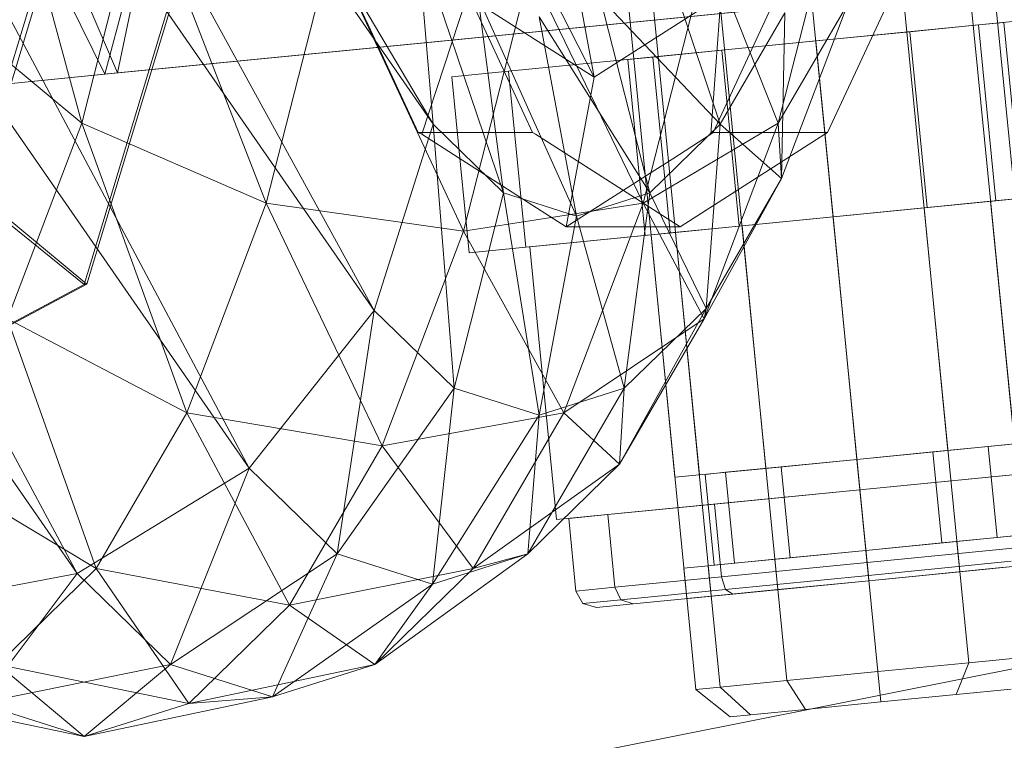
# Model space of a CAD drawing. Units: millimetres. Extents: x 111.2 to 154.5, y 77.7 to 132.3.
# Drawn here: x 136.3 to 136.4, y 96 to 96.1 of the extents above; entities that cross this region are included whole.
import ezdxf

# ---------------------------------------------------------------- set-up
doc = ezdxf.new("R2010")
doc.units = ezdxf.units.MM
doc.header["$MEASUREMENT"] = 0
doc.linetypes.add('AI-Linetype-0', pattern=[2.116667, 1.058333, -1.058333])
doc.layers.add('Ebene 1', color=7, linetype='Continuous', lineweight=0)

# ---------------------------------------------------------------- blocks, each defined once
blk = doc.blocks.new('Block_0')
at = {"layer": 'Ebene 1', "color": 250, "lineweight": 9}
for p, q in [((136.198088, 96.152778), (136.285378, 96.02688)), ((136.21783, 96.152778), (136.299233, 96.03537)), ((136.285378, 96.02688), (136.21783, 96.152778)), ((136.236715, 96.152778), (136.309308, 96.048076)), ((136.299233, 96.03537), (136.236715, 96.152778)), ((136.251867, 96.152778), (136.314069, 96.063064)), ((136.309308, 96.048076), (136.251867, 96.152778)), ((136.314069, 96.063064), (136.260981, 96.152778)), ((136.870354, 96.120566), (136.197225, 95.986673)), ((136.189627, 95.985161), (136.865978, 96.119696)), ((136.347818, 96.114963), (136.357202, 96.019687)), ((136.347818, 96.114963), (136.357202, 96.019687)), ((136.353183, 96.115491), (136.362567, 96.020216)), ((136.353183, 96.115491), (136.362567, 96.020216)), ((136.364531, 96.020409), (136.355147, 96.115685)), ((136.340489, 96.114241), (136.349873, 96.018966)), ((136.340489, 96.114241), (136.349873, 96.018966)), ((136.33316, 96.113519), (136.342544, 96.018244)), ((136.33316, 96.113519), (136.342544, 96.018244)), ((136.325832, 96.112797), (136.335215, 96.017522)), ((136.327795, 96.112991), (136.337179, 96.017715)), ((136.327795, 96.112991), (136.337179, 96.017715)), ((136.278531, 96.089913), (136.285746, 96.063147)), ((136.315652, 96.089329), (136.327014, 96.06686)), ((136.323817, 96.084101), (136.327014, 96.06686)), ((136.303136, 96.083292), (136.308814, 96.071081)), ((136.318703, 96.069654), (136.312362, 96.083292)), ((136.285746, 96.063147), (136.290643, 96.082355)), ((136.290643, 96.082355), (136.300611, 96.05672)), ((136.341842, 96.063147), (136.34674, 96.082355)), ((136.285939, 96.050163), (136.295038, 96.080165)), ((136.286152, 96.050184), (136.295251, 96.080186)), ((136.27694, 96.057452), (136.283484, 96.079027)), ((136.277367, 96.057494), (136.28391, 96.079069)), ((136.312791, 96.078052), (136.314069, 96.063064)), ((136.319729, 96.057538), (136.312791, 96.078052)), ((136.332232, 96.077889), (136.337159, 96.063064)), ((136.300611, 96.05672), (136.30586, 96.077305)), ((136.30586, 96.077305), (136.316492, 96.054462)), ((136.330971, 96.05672), (136.336219, 96.077305)), ((136.336219, 96.077305), (136.341842, 96.063147)), ((136.352534, 96.076834), (136.345829, 96.062413)), ((136.316492, 96.054462), (136.321864, 96.075532)), ((136.320135, 96.067343), (136.408385, 96.076035)), ((136.408385, 96.076035), (136.320135, 96.067343)), ((136.321864, 96.075532), (136.330971, 96.05672)), ((136.336604, 96.062413), (136.342645, 96.075406)), ((136.287612, 96.0671), (136.284722, 96.072982)), ((136.286115, 96.073119), (136.288636, 96.067201)), ((136.289299, 96.073433), (136.287612, 96.0671)), ((136.288636, 96.067201), (136.289953, 96.073497)), ((136.313131, 96.062264), (136.316799, 96.073401)), ((136.327014, 96.06686), (136.316799, 96.073401)), ((136.317682, 96.073277), (136.319729, 96.057538)), ((136.325614, 96.055672), (136.317682, 96.073277)), ((136.337229, 96.073401), (136.327014, 96.06686)), ((136.327508, 96.073277), (136.3315, 96.057538)), ((136.337159, 96.063064), (136.327508, 96.073277)), ((136.336427, 96.062264), (136.337229, 96.073401)), ((136.285746, 96.063147), (136.274159, 96.072767)), ((136.314481, 96.069746), (136.341349, 96.072393)), ((136.342373, 96.072493), (136.315504, 96.069847)), ((136.347452, 96.072767), (136.341842, 96.063147)), ((136.342125, 96.058695), (136.347452, 96.072767)), ((136.322595, 96.071719), (136.325614, 96.055672)), ((136.3315, 96.057538), (136.322595, 96.071719)), ((136.337159, 96.063064), (136.342375, 96.072037)), ((136.342375, 96.072037), (136.342125, 96.058695)), ((136.308814, 96.071081), (136.310585, 96.067272)), ((136.357986, 96.071071), (136.352442, 96.070525)), ((136.352442, 96.070525), (136.357986, 96.071071)), ((136.360015, 96.071271), (136.357986, 96.071071)), ((136.357986, 96.071071), (136.360015, 96.071271)), ((136.359381, 96.056902), (136.357986, 96.071071)), ((136.359381, 96.056902), (136.357986, 96.071071)), ((136.360015, 96.071271), (136.36141, 96.057102)), ((136.287612, 96.0671), (136.314481, 96.069746)), ((136.315504, 96.069847), (136.288636, 96.067201)), ((136.344868, 96.069779), (136.337295, 96.069033)), ((136.337295, 96.069033), (136.344868, 96.069779)), ((136.352442, 96.070525), (136.344868, 96.069779)), ((136.344868, 96.069779), (136.352442, 96.070525)), ((136.346264, 96.05561), (136.344868, 96.069779)), ((136.346264, 96.05561), (136.344868, 96.069779)), ((136.353837, 96.056356), (136.352442, 96.070525)), ((136.353837, 96.056356), (136.352442, 96.070525)), ((136.322069, 96.062413), (136.318703, 96.069654)), ((136.337295, 96.069033), (136.331751, 96.068487)), ((136.331751, 96.068487), (136.337295, 96.069033)), ((136.338691, 96.054864), (136.337295, 96.069033)), ((136.338691, 96.054864), (136.337295, 96.069033)), ((136.331751, 96.068487), (136.329722, 96.068287)), ((136.329722, 96.068287), (136.331751, 96.068487)), ((136.331118, 96.054118), (136.329722, 96.068287)), ((136.333147, 96.054318), (136.331751, 96.068487)), ((136.333147, 96.054318), (136.331751, 96.068487)), ((136.267036, 96.065073), (136.287612, 96.0671)), ((136.288636, 96.067201), (136.26776, 96.065145)), ((136.310585, 96.067272), (136.312844, 96.062413)), ((136.320135, 96.067343), (136.315553, 96.066892)), ((136.315553, 96.066892), (136.320135, 96.067343)), ((136.316948, 96.052723), (136.315553, 96.066892)), ((136.315553, 96.066892), (136.316948, 96.052723)), ((136.320135, 96.067343), (136.321531, 96.053174)), ((136.321531, 96.053174), (136.320135, 96.067343)), ((136.327014, 96.06686), (136.324779, 96.054807)), ((136.279778, 96.047383), (136.285746, 96.063147)), ((136.300611, 96.05672), (136.285746, 96.063147)), ((136.285746, 96.063147), (136.294216, 96.039825)), ((136.314069, 96.063064), (136.309308, 96.048076)), ((136.314069, 96.063064), (136.319729, 96.057538)), ((136.315737, 96.041799), (136.314069, 96.063064)), ((136.321531, 96.053174), (136.424439, 96.06331)), ((136.424439, 96.06331), (136.321531, 96.053174)), ((136.341842, 96.063147), (136.330971, 96.05672)), ((136.3315, 96.057538), (136.337159, 96.063064)), ((136.335875, 96.047383), (136.341842, 96.063147)), ((136.337159, 96.063064), (136.336048, 96.048238)), ((136.342125, 96.058695), (136.337159, 96.063064)), ((136.341842, 96.063147), (136.342125, 96.058695)), ((136.312844, 96.062413), (136.313131, 96.062264)), ((136.322069, 96.062413), (136.312844, 96.062413)), ((136.313131, 96.062264), (136.32003, 96.057848)), ((136.322301, 96.062264), (136.322069, 96.062413)), ((136.329978, 96.057349), (136.322301, 96.062264)), ((136.333354, 96.060297), (136.336427, 96.062264)), ((136.336427, 96.062264), (136.336604, 96.062413)), ((136.345829, 96.062413), (136.336604, 96.062413)), ((136.345597, 96.062264), (136.341858, 96.059871)), ((136.345829, 96.062413), (136.345597, 96.062264)), ((136.33191, 96.059372), (136.333354, 96.060297)), ((136.341858, 96.059871), (136.333949, 96.054807)), ((136.324779, 96.054807), (136.33191, 96.059372)), ((136.342125, 96.058695), (136.335875, 96.047383)), ((136.336048, 96.048238), (136.342125, 96.058695)), ((136.32003, 96.057848), (136.321706, 96.056774)), ((136.370694, 96.058016), (136.346264, 96.05561)), ((136.346264, 96.05561), (136.370694, 96.058016)), ((136.27694, 96.057452), (136.285939, 96.050163)), ((136.286152, 96.050184), (136.277367, 96.057494)), ((136.319729, 96.057538), (136.315737, 96.041799)), ((136.319729, 96.057538), (136.325614, 96.055672)), ((136.322595, 96.039625), (136.319729, 96.057538)), ((136.325614, 96.055672), (136.3315, 96.057538)), ((136.3315, 96.057538), (136.329453, 96.041799)), ((136.333949, 96.054807), (136.329978, 96.057349)), ((136.336048, 96.048238), (136.3315, 96.057538)), ((136.358958, 96.05686), (136.360922, 96.057054)), ((136.360922, 96.057054), (136.358958, 96.05686)), ((136.359381, 96.056902), (136.36141, 96.057102)), ((136.36141, 96.057102), (136.359381, 96.056902)), ((136.294216, 96.039825), (136.300611, 96.05672)), ((136.316492, 96.054462), (136.300611, 96.05672)), ((136.300611, 96.05672), (136.309947, 96.037171)), ((136.330971, 96.05672), (136.316492, 96.054462)), ((136.321706, 96.056774), (136.324779, 96.054807)), ((136.324575, 96.039825), (136.330971, 96.05672)), ((136.330971, 96.05672), (136.335875, 96.047383)), ((136.353837, 96.056356), (136.346264, 96.05561)), ((136.346264, 96.05561), (136.353837, 96.056356)), ((136.353593, 96.056332), (136.346264, 96.05561)), ((136.346264, 96.05561), (136.353593, 96.056332)), ((136.358958, 96.05686), (136.353593, 96.056332)), ((136.353593, 96.056332), (136.358958, 96.05686)), ((136.353593, 96.056332), (136.355518, 96.036788)), ((136.353593, 96.056332), (136.355518, 96.036788)), ((136.359381, 96.056902), (136.353837, 96.056356)), ((136.353837, 96.056356), (136.359381, 96.056902)), ((136.358958, 96.05686), (136.360883, 96.037317)), ((136.358958, 96.05686), (136.360883, 96.037317)), ((136.346264, 96.05561), (136.321834, 96.053204)), ((136.321834, 96.053204), (136.346264, 96.05561)), ((136.325614, 96.055672), (136.322595, 96.039625)), ((136.329453, 96.041799), (136.325614, 96.055672)), ((136.346264, 96.05561), (136.338691, 96.054864)), ((136.338691, 96.054864), (136.346264, 96.05561)), ((136.346264, 96.05561), (136.338935, 96.054888)), ((136.338935, 96.054888), (136.346264, 96.05561)), ((136.346264, 96.05561), (136.348189, 96.036066)), ((136.346264, 96.05561), (136.348189, 96.036066)), ((136.34843, 96.033623), (136.346264, 96.05561)), ((136.34843, 96.033623), (136.346264, 96.05561)), ((136.324779, 96.054807), (136.333949, 96.054807)), ((136.338691, 96.054864), (136.333147, 96.054318)), ((136.333147, 96.054318), (136.338691, 96.054864)), ((136.338935, 96.054888), (136.33357, 96.05436)), ((136.33357, 96.05436), (136.338935, 96.054888)), ((136.338935, 96.054888), (136.34086, 96.035345)), ((136.338935, 96.054888), (136.34086, 96.035345)), ((136.309947, 96.037171), (136.316492, 96.054462)), ((136.316492, 96.054462), (136.324575, 96.039825)), ((136.333147, 96.054318), (136.331118, 96.054118)), ((136.331118, 96.054118), (136.333147, 96.054318)), ((136.33357, 96.05436), (136.331606, 96.054166)), ((136.331606, 96.054166), (136.33357, 96.05436)), ((136.331606, 96.054166), (136.333531, 96.034623)), ((136.33357, 96.05436), (136.335495, 96.034816)), ((136.33357, 96.05436), (136.335495, 96.034816)), ((136.321531, 96.053174), (136.316948, 96.052723)), ((136.316948, 96.052723), (136.321531, 96.053174)), ((136.324, 96.031217), (136.321834, 96.053204)), ((136.324, 96.031217), (136.321834, 96.053204)), ((136.260312, 96.036464), (136.285939, 96.050163)), ((136.260525, 96.036485), (136.286152, 96.050184)), ((136.285939, 96.050163), (136.286152, 96.050184)), ((136.309308, 96.048076), (136.299233, 96.03537)), ((136.306314, 96.028456), (136.309308, 96.048076)), ((136.309308, 96.048076), (136.315737, 96.041799)), ((136.336048, 96.048238), (136.329067, 96.03567)), ((136.329453, 96.041799), (136.336048, 96.048238)), ((136.335875, 96.047383), (136.336048, 96.048238)), ((136.294216, 96.039825), (136.279778, 96.047383)), ((136.279778, 96.047383), (136.286919, 96.027272)), ((136.335875, 96.047383), (136.324575, 96.039825)), ((136.329067, 96.03567), (136.335875, 96.047383)), ((136.315737, 96.041799), (136.306314, 96.028456)), ((136.313996, 96.026021), (136.315737, 96.041799)), ((136.315737, 96.041799), (136.322595, 96.039625)), ((136.329453, 96.041799), (136.321679, 96.028456)), ((136.322595, 96.039625), (136.329453, 96.041799)), ((136.329067, 96.03567), (136.329453, 96.041799)), ((136.286919, 96.027272), (136.294216, 96.039825)), ((136.309947, 96.037171), (136.294216, 96.039825)), ((136.294216, 96.039825), (136.302478, 96.024323)), ((136.324575, 96.039825), (136.309947, 96.037171)), ((136.322595, 96.039625), (136.313996, 96.026021)), ((136.317279, 96.027272), (136.324575, 96.039825)), ((136.321679, 96.028456), (136.322595, 96.039625)), ((136.324575, 96.039825), (136.329067, 96.03567)), ((136.360883, 96.037317), (136.355518, 96.036788)), ((136.355518, 96.036788), (136.360883, 96.037317)), ((136.360404, 96.037269), (136.358767, 96.037108)), ((136.358767, 96.037108), (136.360404, 96.037269)), ((136.302478, 96.024323), (136.309947, 96.037171)), ((136.309947, 96.037171), (136.317279, 96.027272)), ((136.355518, 96.036788), (136.348189, 96.036066)), ((136.348189, 96.036066), (136.355518, 96.036788)), ((136.354296, 96.036668), (136.348189, 96.036066)), ((136.348189, 96.036066), (136.354296, 96.036668)), ((136.358767, 96.037108), (136.354296, 96.036668)), ((136.354296, 96.036668), (136.358767, 96.037108)), ((136.354296, 96.036668), (136.355018, 96.029339)), ((136.354296, 96.036668), (136.355018, 96.029339)), ((136.358767, 96.037108), (136.359489, 96.029779)), ((136.358767, 96.037108), (136.359489, 96.029779)), ((136.286919, 96.027272), (136.27297, 96.03567)), ((136.329067, 96.03567), (136.317279, 96.027272)), ((136.321679, 96.028456), (136.329067, 96.03567)), ((136.348189, 96.036066), (136.34086, 96.035345)), ((136.34086, 96.035345), (136.348189, 96.036066)), ((136.348189, 96.036066), (136.342082, 96.035465)), ((136.342082, 96.035465), (136.348189, 96.036066)), ((136.348189, 96.036066), (136.348911, 96.028738)), ((136.348189, 96.036066), (136.348911, 96.028738)), ((136.372859, 96.03603), (136.34843, 96.033623)), ((136.34843, 96.033623), (136.372859, 96.03603)), ((136.299233, 96.03537), (136.285378, 96.02688)), ((136.292894, 96.019541), (136.299233, 96.03537)), ((136.299233, 96.03537), (136.306314, 96.028456)), ((136.34086, 96.035345), (136.335495, 96.034816)), ((136.335495, 96.034816), (136.34086, 96.035345)), ((136.337611, 96.035025), (136.335974, 96.034863)), ((136.335974, 96.034863), (136.337611, 96.035025)), ((136.335974, 96.034863), (136.336696, 96.027534)), ((136.342082, 96.035465), (136.337611, 96.035025)), ((136.337611, 96.035025), (136.342082, 96.035465)), ((136.337611, 96.035025), (136.338332, 96.027696)), ((136.337611, 96.035025), (136.338332, 96.027696)), ((136.342082, 96.035465), (136.342803, 96.028136)), ((136.342082, 96.035465), (136.342803, 96.028136)), ((136.335495, 96.034816), (136.333531, 96.034623)), ((136.333531, 96.034623), (136.335495, 96.034816)), ((136.34843, 96.033623), (136.360156, 96.034778)), ((136.360156, 96.034778), (136.34843, 96.033623)), ((136.34843, 96.033623), (136.324, 96.031217)), ((136.324, 96.031217), (136.34843, 96.033623)), ((136.336703, 96.032468), (136.34843, 96.033623)), ((136.34843, 96.033623), (136.336703, 96.032468)), ((136.349007, 96.02776), (136.34843, 96.033623)), ((136.349007, 96.02776), (136.34843, 96.033623)), ((136.328119, 96.031623), (136.336703, 96.032468)), ((136.336703, 96.032468), (136.328119, 96.031623)), ((136.337281, 96.026605), (136.336703, 96.032468)), ((136.337281, 96.026605), (136.336703, 96.032468)), ((136.324977, 96.031314), (136.328119, 96.031623)), ((136.328119, 96.031623), (136.324977, 96.031314)), ((136.325555, 96.02545), (136.324977, 96.031314)), ((136.328697, 96.02576), (136.328119, 96.031623)), ((136.328697, 96.02576), (136.328119, 96.031623)), ((136.35624, 96.029459), (136.348911, 96.028738)), ((136.348911, 96.028738), (136.35624, 96.029459)), ((136.348911, 96.028738), (136.355018, 96.029339)), ((136.355018, 96.029339), (136.348911, 96.028738)), ((136.355018, 96.029339), (136.359489, 96.029779)), ((136.359489, 96.029779), (136.355018, 96.029339)), ((136.361605, 96.029988), (136.35624, 96.029459)), ((136.35624, 96.029459), (136.361605, 96.029988)), ((136.35624, 96.029459), (136.35648, 96.027016)), ((136.35624, 96.029459), (136.35648, 96.027016)), ((136.359489, 96.029779), (136.361126, 96.029941)), ((136.361126, 96.029941), (136.359489, 96.029779)), ((136.348911, 96.028738), (136.341582, 96.028016)), ((136.341582, 96.028016), (136.348911, 96.028738)), ((136.342803, 96.028136), (136.348911, 96.028738)), ((136.348911, 96.028738), (136.342803, 96.028136)), ((136.348911, 96.028738), (136.349151, 96.026295)), ((136.348911, 96.028738), (136.349151, 96.026295)), ((136.360733, 96.028915), (136.349007, 96.02776)), ((136.349007, 96.02776), (136.360733, 96.028915)), ((136.306314, 96.028456), (136.292894, 96.019541)), ((136.301128, 96.016931), (136.306314, 96.028456)), ((136.306314, 96.028456), (136.313996, 96.026021)), ((136.321679, 96.028456), (136.309361, 96.019541)), ((136.313996, 96.026021), (136.321679, 96.028456)), ((136.317279, 96.027272), (136.321679, 96.028456)), ((136.341582, 96.028016), (136.336217, 96.027487)), ((136.336217, 96.027487), (136.341582, 96.028016)), ((136.349007, 96.02776), (136.337281, 96.026605)), ((136.337281, 96.026605), (136.349007, 96.02776)), ((136.338332, 96.027696), (136.342803, 96.028136)), ((136.342803, 96.028136), (136.338332, 96.027696)), ((136.341582, 96.028016), (136.341822, 96.025573)), ((136.341582, 96.028016), (136.341822, 96.025573)), ((136.349109, 96.026724), (136.349007, 96.02776)), ((136.349109, 96.026724), (136.349007, 96.02776)), ((136.360613, 96.027857), (136.349109, 96.026724)), ((136.349109, 96.026724), (136.360613, 96.027857)), ((136.279002, 96.019541), (136.286919, 96.027272)), ((136.302478, 96.024323), (136.286919, 96.027272)), ((136.286919, 96.027272), (136.294375, 96.016411)), ((136.317279, 96.027272), (136.302478, 96.024323)), ((136.309361, 96.019541), (136.317279, 96.027272)), ((136.336217, 96.027487), (136.334253, 96.027294)), ((136.334253, 96.027294), (136.336217, 96.027487)), ((136.334253, 96.027294), (136.334494, 96.024851)), ((136.336217, 96.027487), (136.336457, 96.025044)), ((136.336217, 96.027487), (136.336457, 96.025044)), ((136.336696, 96.027534), (136.338332, 96.027696)), ((136.338332, 96.027696), (136.336696, 96.027534)), ((136.360119, 96.027375), (136.349151, 96.026295)), ((136.349151, 96.026295), (136.360119, 96.027375)), ((136.35648, 96.027016), (136.349151, 96.026295)), ((136.349151, 96.026295), (136.35648, 96.027016)), ((136.361845, 96.027545), (136.35648, 96.027016)), ((136.35648, 96.027016), (136.361845, 96.027545)), ((136.285378, 96.02688), (136.269852, 96.023898)), ((136.277521, 96.016411), (136.285378, 96.02688)), ((136.285378, 96.02688), (136.292894, 96.019541)), ((136.337281, 96.026605), (136.328697, 96.02576)), ((136.328697, 96.02576), (136.337281, 96.026605)), ((136.337605, 96.025591), (136.337281, 96.026605)), ((136.337605, 96.025591), (136.337281, 96.026605)), ((136.349109, 96.026724), (136.337605, 96.025591)), ((136.337605, 96.025591), (136.349109, 96.026724)), ((136.349151, 96.026295), (136.338184, 96.025214)), ((136.338184, 96.025214), (136.349151, 96.026295)), ((136.349151, 96.026295), (136.341822, 96.025573)), ((136.341822, 96.025573), (136.349151, 96.026295)), ((136.349151, 96.026295), (136.349109, 96.026724)), ((136.349151, 96.026295), (136.349109, 96.026724)), ((136.313996, 96.026021), (136.301128, 96.016931)), ((136.309361, 96.019541), (136.313996, 96.026021)), ((136.328697, 96.02576), (136.325555, 96.02545)), ((136.325555, 96.02545), (136.328697, 96.02576)), ((136.326101, 96.024458), (136.325555, 96.02545)), ((136.329184, 96.024761), (136.328697, 96.02576)), ((136.329184, 96.024761), (136.328697, 96.02576)), ((136.337605, 96.025591), (136.329184, 96.024761)), ((136.329184, 96.024761), (136.337605, 96.025591)), ((136.341822, 96.025573), (136.336457, 96.025044)), ((136.336457, 96.025044), (136.341822, 96.025573)), ((136.338184, 96.025214), (136.337605, 96.025591)), ((136.338184, 96.025214), (136.337605, 96.025591)), ((136.329184, 96.024761), (136.326101, 96.024458)), ((136.326101, 96.024458), (136.329184, 96.024761)), ((136.330155, 96.024424), (136.329184, 96.024761)), ((136.330155, 96.024424), (136.329184, 96.024761)), ((136.338184, 96.025214), (136.330155, 96.024424)), ((136.330155, 96.024424), (136.338184, 96.025214)), ((136.336457, 96.025044), (136.334494, 96.024851)), ((136.334494, 96.024851), (136.336457, 96.025044)), ((136.294375, 96.016411), (136.302478, 96.024323)), ((136.302478, 96.024323), (136.309361, 96.019541)), ((136.327216, 96.024134), (136.326101, 96.024458)), ((136.330155, 96.024424), (136.327216, 96.024134)), ((136.327216, 96.024134), (136.330155, 96.024424)), ((136.357202, 96.019687), (136.362567, 96.020216)), ((136.362567, 96.020216), (136.357202, 96.019687)), ((136.292894, 96.019541), (136.277521, 96.016411)), ((136.294375, 96.016411), (136.279002, 96.019541)), ((136.279002, 96.019541), (136.285948, 96.013739)), ((136.285948, 96.013739), (136.292894, 96.019541)), ((136.292894, 96.019541), (136.301128, 96.016931)), ((136.309361, 96.019541), (136.294375, 96.016411)), ((136.301128, 96.016931), (136.309361, 96.019541)), ((136.349873, 96.018966), (136.357202, 96.019687)), ((136.357202, 96.019687), (136.349873, 96.018966)), ((136.356178, 96.01712), (136.357202, 96.019687)), ((136.356178, 96.01712), (136.357202, 96.019687)), ((136.337179, 96.017715), (136.342544, 96.018244)), ((136.342544, 96.018244), (136.337179, 96.017715)), ((136.342544, 96.018244), (136.349873, 96.018966)), ((136.349873, 96.018966), (136.342544, 96.018244)), ((136.344049, 96.015925), (136.342544, 96.018244)), ((136.344049, 96.015925), (136.342544, 96.018244)), ((136.350114, 96.016523), (136.349873, 96.018966)), ((136.350114, 96.016523), (136.349873, 96.018966)), ((136.335215, 96.017522), (136.337179, 96.017715)), ((136.337179, 96.017715), (136.335215, 96.017522)), ((136.337985, 96.015328), (136.335215, 96.017522)), ((136.33961, 96.015488), (136.337179, 96.017715)), ((136.33961, 96.015488), (136.337179, 96.017715)), ((136.360617, 96.017557), (136.356178, 96.01712)), ((136.356178, 96.01712), (136.360617, 96.017557)), ((136.285948, 96.013739), (136.270768, 96.016931)), ((136.301128, 96.016931), (136.285948, 96.013739)), ((136.294375, 96.016411), (136.301128, 96.016931)), ((136.356178, 96.01712), (136.350114, 96.016523)), ((136.350114, 96.016523), (136.356178, 96.01712)), ((136.277521, 96.016411), (136.285948, 96.013739)), ((136.285948, 96.013739), (136.294375, 96.016411)), ((136.344049, 96.015925), (136.33961, 96.015488)), ((136.33961, 96.015488), (136.344049, 96.015925)), ((136.350114, 96.016523), (136.344049, 96.015925)), ((136.344049, 96.015925), (136.350114, 96.016523)), ((136.33961, 96.015488), (136.337985, 96.015328)), ((136.337985, 96.015328), (136.33961, 96.015488))]:
    blk.add_line(p, q, dxfattribs=at)

msp = doc.modelspace()

# ---------------------------------------------------------------- linework, layer by layer
at = {"layer": 'Ebene 1', "color": 250, "linetype": 'AI-Linetype-0', "lineweight": 18}
msp.add_open_spline([(119.532291, 96.152778), (119.532291, 105.817761), (127.367308, 113.652778), (137.032291, 113.652778), (146.697275, 113.652778), (154.532291, 105.817761), (154.532291, 96.152778), (154.532291, 86.487795), (146.697275, 78.652778), (137.032291, 78.652778), (127.367308, 78.652778), (119.532291, 86.487795), (119.532291, 96.152778)], degree=3, knots=[0, 0, 0, 0, 1, 1, 1, 2, 2, 2, 3, 3, 3, 4, 4, 4, 4], dxfattribs=at)

# ---------------------------------------------------------------- block references
at = {"layer": 'Ebene 1'}
msp.add_blockref('Block_0', (0, 0), dxfattribs=at)

doc.saveas('drawing.dxf')
